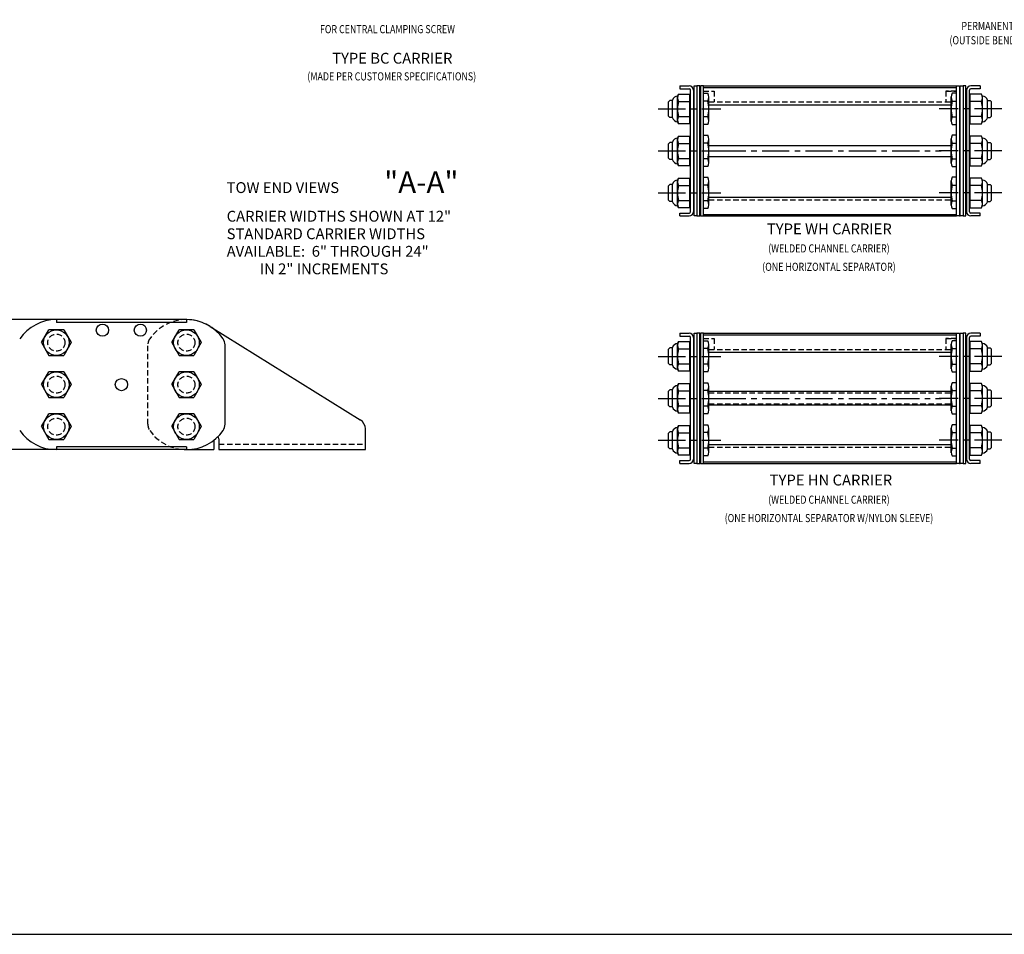
# Model space of a CAD drawing. Extents: x 0 to 136, y 0 to 88.
# Drawn here: x 47 to 92, y 0 to 42 of the extents above; entities that cross this region are included whole.
import ezdxf
from ezdxf.enums import TextEntityAlignment as Align

# ---------------------------------------------------------------- set-up
doc = ezdxf.new("R2010")
doc.units = 0
doc.linetypes.add('CENTER', pattern=[2, 1.25, -0.25, 0.25, -0.25])
doc.linetypes.add('HIDDEN', pattern=[0.375, 0.25, -0.125])
for name, color, linetype in [('BORDER', 1, 'CONTINUOUS'), ('OBJECT_BRACKETS', 2, 'CONTINUOUS'), ('OBJECT_CARRIERS', 2, 'CONTINUOUS'), ('OBJECT_LINKS', 7, 'CONTINUOUS'), ('TEXT-STD', 2, 'CONTINUOUS')]:
    doc.layers.add(name, color=color, linetype=linetype)
doc.styles.add('MASTER', font='romans', dxfattribs={"height": 0.5})

msp = doc.modelspace()

# ---------------------------------------------------------------- linework, layer by layer
at = {"layer": 'BORDER', "color": 1}
msp.add_lwpolyline([(0, 0), (136, 0), (136, 88), (0, 88)], close=True, dxfattribs=at)
at = {"layer": 'OBJECT_BRACKETS'}
for p, q in [((55.378745, 28.051091), (62.304578, 23.741572)), ((62.540423, 22.362047), (62.540423, 23.317047)), ((55.545423, 22.788469), (55.545423, 22.362047)), ((55.785423, 22.867047), (55.785423, 22.362047)), ((54.290423, 22.362047), (55.545423, 22.362047)), ((55.785423, 22.362047), (62.540423, 22.362047))]:
    msp.add_line(p, q, dxfattribs=at)
at = {"layer": 'OBJECT_BRACKETS', "color": 1, "linetype": 'HIDDEN'}
for p, q in [((52.508423, 23.533185), (52.508423, 27.190909)), ((55.785423, 22.612047), (62.540423, 22.612047))]:
    msp.add_line(p, q, dxfattribs=at)
for centre, radius, start, end in [((54.290423, 26.302047), 2.06, 58.108546, 145.264873), ((53.008423, 27.190909), 0.5, 145.264873, 180), ((53.008423, 23.533185), 0.5, 180, 214.735127), ((54.290423, 24.422047), 2.06, 214.735127, 270)]:
    msp.add_arc(centre, radius, start, end, dxfattribs=at)
at = {"layer": 'OBJECT_BRACKETS'}
for centre, radius, end in [((62.040423, 23.317047), 0.5, 58.108546), ((55.665423, 22.867047), 0.12, 50.66138)]:
    msp.add_arc(centre, radius, 0, end, dxfattribs=at)
at = {"layer": 'OBJECT_CARRIERS'}
for p, q in [((78.132113, 39.143008), (89.802113, 39.143008)), ((78.132113, 39.075508), (89.802113, 39.075508)), ((78.382113, 38.268008), (89.552113, 38.268008)), ((78.382113, 36.393008), (89.552113, 36.393008)), ((78.382113, 35.893008), (89.552113, 35.893008)), ((78.382113, 34.018008), (89.552113, 34.018008)), ((78.132113, 33.210508), (89.802113, 33.210508)), ((78.132113, 33.143008), (89.802113, 33.143008)), ((78.132113, 27.729239), (89.802113, 27.729239)), ((78.132113, 27.661739), (89.802113, 27.661739)), ((78.382113, 26.854239), (89.552113, 26.854239)), ((89.552113, 25.041739), (78.382113, 25.041739)), ((89.552113, 24.416739), (78.382113, 24.416739)), ((78.382113, 22.604239), (89.552113, 22.604239)), ((78.132113, 21.796739), (89.802113, 21.796739)), ((78.132113, 21.729239), (89.802113, 21.729239))]:
    msp.add_line(p, q, dxfattribs=at)
at = {"layer": 'OBJECT_CARRIERS', "color": 1, "linetype": 'HIDDEN'}
for p, q in [((78.132113, 38.903008), (78.632113, 38.903008)), ((78.632113, 38.903008), (78.632113, 38.403008)), ((89.302113, 38.903008), (89.802113, 38.903008)), ((89.302113, 38.903008), (89.302113, 38.403008)), ((89.802113, 38.903008), (89.302113, 38.903008)), ((89.302113, 38.903008), (89.302113, 38.403008)), ((78.382113, 38.403008), (89.552113, 38.403008)), ((78.382113, 33.883008), (89.552113, 33.883008)), ((78.132113, 27.489239), (78.632113, 27.489239)), ((78.632113, 27.489239), (78.632113, 26.989239)), ((89.302113, 27.489239), (89.802113, 27.489239)), ((89.302113, 27.489239), (89.302113, 26.989239)), ((89.802113, 27.489239), (89.302113, 27.489239)), ((89.302113, 27.489239), (89.302113, 26.989239)), ((78.382113, 26.989239), (89.552113, 26.989239)), ((78.382113, 24.979239), (89.552113, 24.979239)), ((78.382113, 24.479239), (89.552113, 24.479239)), ((78.382113, 22.469239), (89.552113, 22.469239))]:
    msp.add_line(p, q, dxfattribs=at)
at = {"layer": 'OBJECT_CARRIERS', "color": 1, "linetype": 'CENTER'}
for p, q in [((78.839024, 36.143008), (89.095202, 36.143008)), ((78.839024, 24.729239), (89.095202, 24.729239))]:
    msp.add_line(p, q, dxfattribs=at)
at = {"layer": 'OBJECT_LINKS'}
for p, q in [((77.037113, 39.142508), (77.472113, 39.142508)), ((77.037113, 39.142508), (77.037113, 39.007508)), ((77.697113, 33.143508), (77.697113, 39.142508)), ((77.697113, 39.142508), (77.832113, 39.142508)), ((77.832113, 39.142508), (77.832113, 33.143508)), ((77.832113, 39.142508), (77.832113, 33.143508)), ((77.967113, 39.142508), (77.832113, 39.142508)), ((77.967113, 33.143508), (77.967113, 39.142508)), ((77.997113, 39.142508), (77.997113, 33.143508)), ((78.132113, 39.142508), (77.997113, 39.142508)), ((78.132113, 33.143508), (78.132113, 39.142508)), ((89.802113, 33.143508), (89.802113, 39.142508)), ((89.802113, 39.142508), (89.937113, 39.142508)), ((89.937113, 39.142508), (89.937113, 33.143508)), ((89.967113, 33.143508), (89.967113, 39.142508)), ((89.967113, 39.142508), (90.102113, 39.142508)), ((90.102113, 39.142508), (90.102113, 33.143508)), ((90.102113, 39.142508), (90.102113, 33.143508)), ((90.237113, 39.142508), (90.102113, 39.142508)), ((90.237113, 33.143508), (90.237113, 39.142508)), ((90.897113, 39.142508), (90.462113, 39.142508)), ((90.897113, 39.142508), (90.897113, 39.007508)), ((77.037113, 39.007508), (77.472113, 39.007508)), ((77.532113, 33.338508), (77.532113, 38.947508)), ((77.667113, 38.947508), (77.667113, 33.338508)), ((90.267113, 38.947508), (90.267113, 33.338508)), ((90.402113, 33.338508), (90.402113, 38.947508)), ((90.897113, 39.007508), (90.462113, 39.007508)), ((77.037113, 33.143508), (77.037113, 33.278508)), ((77.037113, 33.278508), (77.472113, 33.278508)), ((90.897113, 33.278508), (90.462113, 33.278508)), ((90.897113, 33.143508), (90.897113, 33.278508)), ((77.037113, 33.143508), (77.472113, 33.143508)), ((77.832113, 33.143508), (77.697113, 33.143508)), ((77.832113, 33.143508), (77.967113, 33.143508)), ((77.997113, 33.143508), (78.132113, 33.143508)), ((89.937113, 33.143508), (89.802113, 33.143508)), ((90.102113, 33.143508), (89.967113, 33.143508)), ((90.102113, 33.143508), (90.237113, 33.143508)), ((90.897113, 33.143508), (90.462113, 33.143508)), ((48.290423, 28.362047), (42.290423, 28.362047)), ((54.290423, 28.362047), (48.290423, 28.362047)), ((48.290423, 28.362047), (48.290423, 28.227047)), ((54.290423, 28.227047), (48.290423, 28.227047)), ((54.290423, 28.362047), (54.290423, 28.227047)), ((77.037113, 27.728739), (77.472113, 27.728739)), ((77.037113, 27.728739), (77.037113, 27.593739)), ((77.697113, 21.729739), (77.697113, 27.728739)), ((77.697113, 27.728739), (77.832113, 27.728739)), ((77.832113, 27.728739), (77.832113, 21.729739)), ((77.832113, 27.728739), (77.832113, 21.729739)), ((77.967113, 27.728739), (77.832113, 27.728739)), ((77.967113, 21.729739), (77.967113, 27.728739)), ((77.997113, 27.728739), (77.997113, 21.729739)), ((78.132113, 27.728739), (77.997113, 27.728739)), ((78.132113, 21.729739), (78.132113, 27.728739)), ((89.802113, 21.729739), (89.802113, 27.728739)), ((89.802113, 27.728739), (89.937113, 27.728739)), ((89.937113, 27.728739), (89.937113, 21.729739)), ((89.967113, 21.729739), (89.967113, 27.728739)), ((89.967113, 27.728739), (90.102113, 27.728739)), ((90.102113, 27.728739), (90.102113, 21.729739)), ((90.102113, 27.728739), (90.102113, 21.729739)), ((90.237113, 27.728739), (90.102113, 27.728739)), ((90.237113, 21.729739), (90.237113, 27.728739)), ((90.897113, 27.728739), (90.462113, 27.728739)), ((90.897113, 27.728739), (90.897113, 27.593739)), ((77.037113, 27.593739), (77.472113, 27.593739)), ((77.532113, 21.924739), (77.532113, 27.533739)), ((77.667113, 27.533739), (77.667113, 21.924739)), ((90.267113, 27.533739), (90.267113, 21.924739)), ((90.402113, 21.924739), (90.402113, 27.533739)), ((90.897113, 27.593739), (90.462113, 27.593739)), ((56.070423, 23.530307), (56.070423, 27.193787)), ((48.290423, 22.362047), (42.290423, 22.362047)), ((54.290423, 22.497047), (48.290423, 22.497047)), ((48.290423, 22.497047), (48.290423, 22.362047)), ((54.290423, 22.362047), (48.290423, 22.362047)), ((54.290423, 22.497047), (54.290423, 22.362047)), ((77.037113, 21.729739), (77.037113, 21.864739)), ((77.037113, 21.864739), (77.472113, 21.864739)), ((90.897113, 21.864739), (90.462113, 21.864739)), ((90.897113, 21.729739), (90.897113, 21.864739)), ((77.037113, 21.729739), (77.472113, 21.729739)), ((77.832113, 21.729739), (77.697113, 21.729739)), ((77.832113, 21.729739), (77.967113, 21.729739)), ((77.997113, 21.729739), (78.132113, 21.729739)), ((89.937113, 21.729739), (89.802113, 21.729739)), ((90.102113, 21.729739), (89.967113, 21.729739)), ((90.102113, 21.729739), (90.237113, 21.729739)), ((90.897113, 21.729739), (90.462113, 21.729739))]:
    msp.add_line(p, q, dxfattribs=at)
at = {"layer": 'OBJECT_LINKS', "color": 4, "linetype": 'CONTINUOUS'}
for p, q in [((76.939113, 38.671059), (76.984782, 38.762398)), ((76.939113, 37.489957), (76.939113, 38.671059)), ((76.984782, 38.762398), (77.499113, 38.762398)), ((77.499113, 37.398618), (77.499113, 38.762398)), ((78.132113, 37.35882), (78.132113, 38.802196)), ((78.132113, 38.802196), (78.331647, 38.802196)), ((78.382113, 37.503233), (78.382113, 38.657784)), ((89.552113, 37.503233), (89.552113, 38.657784)), ((89.802113, 38.802196), (89.602579, 38.802196)), ((89.802113, 37.35882), (89.802113, 38.802196)), ((90.949444, 38.762398), (90.435113, 38.762398)), ((90.435113, 37.398618), (90.435113, 38.762398)), ((90.995113, 38.671059), (90.949444, 38.762398)), ((90.995113, 37.489957), (90.995113, 38.671059)), ((76.514113, 38.414508), (76.574113, 38.474508)), ((76.514113, 37.746508), (76.514113, 38.414508)), ((76.709113, 38.474508), (76.574113, 38.474508)), ((76.709113, 37.677418), (76.709113, 38.483598)), ((76.984782, 38.421453), (77.499113, 38.421453)), ((78.331647, 38.441352), (78.132113, 38.441352)), ((89.602579, 38.441352), (89.802113, 38.441352)), ((90.949444, 38.421453), (90.435113, 38.421453)), ((91.225113, 37.677418), (91.225113, 38.483598)), ((91.225113, 38.474508), (91.360113, 38.474508)), ((91.420113, 38.414508), (91.360113, 38.474508)), ((91.420113, 37.746508), (91.420113, 38.414508)), ((76.574113, 37.686508), (76.514113, 37.746508)), ((76.709113, 37.686508), (76.574113, 37.686508)), ((76.984782, 37.739563), (77.499113, 37.739563)), ((78.331647, 37.719664), (78.132113, 37.719664)), ((89.602579, 37.719664), (89.802113, 37.719664)), ((90.949444, 37.739563), (90.435113, 37.739563)), ((91.225113, 37.686508), (91.360113, 37.686508)), ((91.360113, 37.686508), (91.420113, 37.746508)), ((76.984782, 37.398618), (76.939113, 37.489957)), ((77.499113, 37.398618), (76.984782, 37.398618)), ((78.331647, 37.35882), (78.132113, 37.35882)), ((89.602579, 37.35882), (89.802113, 37.35882)), ((90.435113, 37.398618), (90.949444, 37.398618)), ((90.949444, 37.398618), (90.995113, 37.489957)), ((76.939113, 36.733559), (76.984782, 36.824898)), ((76.984782, 36.824898), (77.499113, 36.824898)), ((77.499113, 35.461118), (77.499113, 36.824898)), ((78.132113, 35.42132), (78.132113, 36.864696)), ((78.132113, 36.864696), (78.331647, 36.864696)), ((89.802113, 36.864696), (89.602579, 36.864696)), ((89.802113, 35.42132), (89.802113, 36.864696)), ((90.949444, 36.824898), (90.435113, 36.824898)), ((90.435113, 35.461118), (90.435113, 36.824898)), ((90.995113, 36.733559), (90.949444, 36.824898)), ((76.514113, 36.477008), (76.574113, 36.537008)), ((76.514113, 35.809008), (76.514113, 36.477008)), ((76.709113, 36.537008), (76.574113, 36.537008)), ((76.709113, 35.739918), (76.709113, 36.546098)), ((76.939113, 35.552457), (76.939113, 36.733559)), ((76.984782, 36.483953), (77.499113, 36.483953)), ((78.331647, 36.503852), (78.132113, 36.503852)), ((78.382113, 35.565733), (78.382113, 36.720284)), ((89.552113, 35.565733), (89.552113, 36.720284)), ((89.602579, 36.503852), (89.802113, 36.503852)), ((90.949444, 36.483953), (90.435113, 36.483953)), ((90.995113, 35.552457), (90.995113, 36.733559)), ((91.225113, 35.739918), (91.225113, 36.546098)), ((91.225113, 36.537008), (91.360113, 36.537008)), ((91.420113, 36.477008), (91.360113, 36.537008)), ((91.420113, 35.809008), (91.420113, 36.477008)), ((76.574113, 35.749008), (76.514113, 35.809008)), ((76.709113, 35.749008), (76.574113, 35.749008)), ((76.984782, 35.461118), (76.939113, 35.552457)), ((76.984782, 35.802063), (77.499113, 35.802063)), ((77.499113, 35.461118), (76.984782, 35.461118)), ((78.331647, 35.782164), (78.132113, 35.782164)), ((78.331647, 35.42132), (78.132113, 35.42132)), ((89.602579, 35.782164), (89.802113, 35.782164)), ((89.602579, 35.42132), (89.802113, 35.42132)), ((90.949444, 35.802063), (90.435113, 35.802063)), ((90.435113, 35.461118), (90.949444, 35.461118)), ((90.949444, 35.461118), (90.995113, 35.552457)), ((91.225113, 35.749008), (91.360113, 35.749008)), ((91.360113, 35.749008), (91.420113, 35.809008)), ((76.514113, 34.539508), (76.574113, 34.599508)), ((76.514113, 33.871508), (76.514113, 34.539508)), ((76.709113, 34.599508), (76.574113, 34.599508)), ((76.709113, 33.802418), (76.709113, 34.608598)), ((76.939113, 34.796059), (76.984782, 34.887398)), ((76.939113, 33.614957), (76.939113, 34.796059)), ((76.984782, 34.887398), (77.499113, 34.887398)), ((76.984782, 34.546453), (77.499113, 34.546453)), ((77.499113, 33.523618), (77.499113, 34.887398)), ((78.132113, 33.48382), (78.132113, 34.927196)), ((78.132113, 34.927196), (78.331647, 34.927196)), ((78.331647, 34.566352), (78.132113, 34.566352)), ((78.382113, 33.628233), (78.382113, 34.782784)), ((89.552113, 33.628233), (89.552113, 34.782784)), ((89.802113, 34.927196), (89.602579, 34.927196)), ((89.602579, 34.566352), (89.802113, 34.566352)), ((89.802113, 33.48382), (89.802113, 34.927196)), ((90.435113, 33.523618), (90.435113, 34.887398)), ((90.949444, 34.887398), (90.435113, 34.887398)), ((90.949444, 34.546453), (90.435113, 34.546453)), ((90.995113, 34.796059), (90.949444, 34.887398)), ((90.995113, 33.614957), (90.995113, 34.796059)), ((91.225113, 33.802418), (91.225113, 34.608598)), ((91.225113, 34.599508), (91.360113, 34.599508)), ((91.420113, 34.539508), (91.360113, 34.599508)), ((91.420113, 33.871508), (91.420113, 34.539508)), ((76.574113, 33.811508), (76.514113, 33.871508)), ((76.709113, 33.811508), (76.574113, 33.811508)), ((76.984782, 33.523618), (76.939113, 33.614957)), ((76.984782, 33.864563), (77.499113, 33.864563)), ((78.331647, 33.844664), (78.132113, 33.844664)), ((89.602579, 33.844664), (89.802113, 33.844664)), ((90.949444, 33.864563), (90.435113, 33.864563)), ((90.949444, 33.523618), (90.995113, 33.614957)), ((91.225113, 33.811508), (91.360113, 33.811508)), ((91.360113, 33.811508), (91.420113, 33.871508)), ((77.499113, 33.523618), (76.984782, 33.523618)), ((78.331647, 33.48382), (78.132113, 33.48382)), ((89.602579, 33.48382), (89.802113, 33.48382)), ((90.435113, 33.523618), (90.949444, 33.523618)), ((76.939113, 27.25729), (76.984782, 27.348629)), ((76.939113, 26.076188), (76.939113, 27.25729)), ((76.984782, 27.348629), (77.499113, 27.348629)), ((77.499113, 25.984849), (77.499113, 27.348629)), ((78.132113, 25.945051), (78.132113, 27.388427)), ((78.132113, 27.388427), (78.331647, 27.388427)), ((78.382113, 26.089463), (78.382113, 27.244014)), ((89.552113, 26.089463), (89.552113, 27.244014)), ((89.802113, 27.388427), (89.602579, 27.388427)), ((89.802113, 25.945051), (89.802113, 27.388427)), ((90.435113, 25.984849), (90.435113, 27.348629)), ((90.949444, 27.348629), (90.435113, 27.348629)), ((90.995113, 27.25729), (90.949444, 27.348629)), ((90.995113, 26.076188), (90.995113, 27.25729)), ((76.514113, 27.000739), (76.574113, 27.060739)), ((76.514113, 26.332739), (76.514113, 27.000739)), ((76.709113, 27.060739), (76.574113, 27.060739)), ((76.709113, 26.263649), (76.709113, 27.069829)), ((76.984782, 27.007684), (77.499113, 27.007684)), ((78.331647, 27.027583), (78.132113, 27.027583)), ((89.602579, 27.027583), (89.802113, 27.027583)), ((90.949444, 27.007684), (90.435113, 27.007684)), ((91.225113, 26.263649), (91.225113, 27.069829)), ((91.225113, 27.060739), (91.360113, 27.060739)), ((91.420113, 27.000739), (91.360113, 27.060739)), ((91.420113, 26.332739), (91.420113, 27.000739)), ((76.574113, 26.272739), (76.514113, 26.332739)), ((76.709113, 26.272739), (76.574113, 26.272739)), ((76.984782, 25.984849), (76.939113, 26.076188)), ((76.984782, 26.325794), (77.499113, 26.325794)), ((77.499113, 25.984849), (76.984782, 25.984849)), ((78.331647, 26.305895), (78.132113, 26.305895)), ((78.331647, 25.945051), (78.132113, 25.945051)), ((89.602579, 26.305895), (89.802113, 26.305895)), ((89.602579, 25.945051), (89.802113, 25.945051)), ((90.949444, 26.325794), (90.435113, 26.325794)), ((90.435113, 25.984849), (90.949444, 25.984849)), ((90.949444, 25.984849), (90.995113, 26.076188)), ((91.225113, 26.272739), (91.360113, 26.272739)), ((91.360113, 26.272739), (91.420113, 26.332739)), ((78.132113, 24.007551), (78.132113, 25.450927)), ((78.132113, 25.450927), (78.331647, 25.450927)), ((89.802113, 25.450927), (89.602579, 25.450927)), ((89.802113, 24.007551), (89.802113, 25.450927)), ((76.514113, 25.063239), (76.574113, 25.123239)), ((76.514113, 24.395239), (76.514113, 25.063239)), ((76.709113, 25.123239), (76.574113, 25.123239)), ((76.709113, 24.326149), (76.709113, 25.132329)), ((76.939113, 25.31979), (76.984782, 25.411129)), ((76.939113, 24.138688), (76.939113, 25.31979)), ((76.984782, 25.411129), (77.499113, 25.411129)), ((76.984782, 25.070184), (77.499113, 25.070184)), ((77.499113, 24.047349), (77.499113, 25.411129)), ((78.331647, 25.090083), (78.132113, 25.090083)), ((78.382113, 24.151963), (78.382113, 25.306514)), ((89.552113, 24.151963), (89.552113, 25.306514)), ((89.602579, 25.090083), (89.802113, 25.090083)), ((90.435113, 24.047349), (90.435113, 25.411129)), ((90.949444, 25.411129), (90.435113, 25.411129)), ((90.949444, 25.070184), (90.435113, 25.070184)), ((90.995113, 25.31979), (90.949444, 25.411129)), ((90.995113, 24.138688), (90.995113, 25.31979)), ((91.225113, 24.326149), (91.225113, 25.132329)), ((91.225113, 25.123239), (91.360113, 25.123239)), ((91.420113, 25.063239), (91.360113, 25.123239)), ((91.420113, 24.395239), (91.420113, 25.063239)), ((76.574113, 24.335239), (76.514113, 24.395239)), ((76.709113, 24.335239), (76.574113, 24.335239)), ((76.984782, 24.047349), (76.939113, 24.138688)), ((76.984782, 24.388294), (77.499113, 24.388294)), ((78.331647, 24.368395), (78.132113, 24.368395)), ((89.602579, 24.368395), (89.802113, 24.368395)), ((90.949444, 24.388294), (90.435113, 24.388294)), ((90.949444, 24.047349), (90.995113, 24.138688)), ((91.225113, 24.335239), (91.360113, 24.335239)), ((91.360113, 24.335239), (91.420113, 24.395239)), ((77.499113, 24.047349), (76.984782, 24.047349)), ((78.331647, 24.007551), (78.132113, 24.007551)), ((89.602579, 24.007551), (89.802113, 24.007551)), ((90.435113, 24.047349), (90.949444, 24.047349)), ((76.514113, 23.125739), (76.574113, 23.185739)), ((76.709113, 23.185739), (76.574113, 23.185739)), ((76.709113, 22.388649), (76.709113, 23.194829)), ((76.939113, 23.38229), (76.984782, 23.473629)), ((76.939113, 22.201188), (76.939113, 23.38229)), ((76.984782, 23.473629), (77.499113, 23.473629)), ((77.499113, 22.109849), (77.499113, 23.473629)), ((78.132113, 22.070051), (78.132113, 23.513427)), ((78.132113, 23.513427), (78.331647, 23.513427)), ((78.382113, 22.214463), (78.382113, 23.369014)), ((89.552113, 22.214463), (89.552113, 23.369014)), ((89.802113, 23.513427), (89.602579, 23.513427)), ((89.802113, 22.070051), (89.802113, 23.513427)), ((90.435113, 22.109849), (90.435113, 23.473629)), ((90.949444, 23.473629), (90.435113, 23.473629)), ((90.995113, 23.38229), (90.949444, 23.473629)), ((90.995113, 22.201188), (90.995113, 23.38229)), ((91.225113, 22.388649), (91.225113, 23.194829)), ((91.225113, 23.185739), (91.360113, 23.185739)), ((91.420113, 23.125739), (91.360113, 23.185739)), ((76.514113, 22.457739), (76.514113, 23.125739)), ((76.984782, 23.132684), (77.499113, 23.132684)), ((78.331647, 23.152583), (78.132113, 23.152583)), ((89.602579, 23.152583), (89.802113, 23.152583)), ((90.949444, 23.132684), (90.435113, 23.132684)), ((91.420113, 22.457739), (91.420113, 23.125739)), ((76.574113, 22.397739), (76.514113, 22.457739)), ((76.709113, 22.397739), (76.574113, 22.397739)), ((76.984782, 22.450794), (77.499113, 22.450794)), ((78.331647, 22.430895), (78.132113, 22.430895)), ((89.602579, 22.430895), (89.802113, 22.430895)), ((90.949444, 22.450794), (90.435113, 22.450794)), ((91.225113, 22.397739), (91.360113, 22.397739)), ((91.360113, 22.397739), (91.420113, 22.457739)), ((76.984782, 22.109849), (76.939113, 22.201188)), ((77.499113, 22.109849), (76.984782, 22.109849)), ((78.331647, 22.070051), (78.132113, 22.070051)), ((89.602579, 22.070051), (89.802113, 22.070051)), ((90.435113, 22.109849), (90.949444, 22.109849)), ((90.949444, 22.109849), (90.995113, 22.201188))]:
    msp.add_line(p, q, dxfattribs=at)
at = {"layer": 'OBJECT_LINKS', "color": 1, "linetype": 'CENTER'}
for p, q in [((76.049787, 38.080508), (78.932853, 38.080508)), ((91.884439, 38.080508), (89.001372, 38.080508)), ((76.049787, 36.143008), (78.932853, 36.143008)), ((91.884439, 36.143008), (89.001372, 36.143008)), ((76.049787, 34.205508), (78.932853, 34.205508)), ((91.884439, 34.205508), (89.001372, 34.205508)), ((76.049787, 26.666739), (78.932853, 26.666739)), ((91.884439, 26.666739), (89.001372, 26.666739)), ((76.049787, 24.729239), (78.932853, 24.729239)), ((91.884439, 24.729239), (89.001372, 24.729239)), ((76.049787, 22.791739), (78.932853, 22.791739)), ((91.884439, 22.791739), (89.001372, 22.791739))]:
    msp.add_line(p, q, dxfattribs=at)
at = {"layer": 'OBJECT_LINKS', "color": 3}
for p, q in [((77.997113, 33.143508), (77.967113, 33.143508)), ((89.937113, 33.143508), (89.967113, 33.143508)), ((77.997113, 21.729739), (77.967113, 21.729739)), ((89.937113, 21.729739), (89.967113, 21.729739))]:
    msp.add_line(p, q, dxfattribs=at)
at = {"layer": 'OBJECT_LINKS', "color": 4}
for p, q in [((47.608533, 27.299547), (47.949478, 27.890081)), ((48.631367, 27.890081), (47.949478, 27.890081)), ((48.631367, 27.890081), (48.972312, 27.299547)), ((53.608533, 27.299547), (53.949478, 27.890081)), ((54.631367, 27.890081), (53.949478, 27.890081)), ((54.631367, 27.890081), (54.972312, 27.299547)), ((47.608533, 27.299547), (47.949478, 26.709013)), ((48.972312, 27.299547), (48.631367, 26.709013)), ((53.608533, 27.299547), (53.949478, 26.709013)), ((54.972312, 27.299547), (54.631367, 26.709013)), ((47.949478, 26.709013), (48.631367, 26.709013)), ((53.949478, 26.709013), (54.631367, 26.709013)), ((47.608533, 25.362047), (47.949478, 25.952581)), ((48.631367, 25.952581), (47.949478, 25.952581)), ((48.631367, 25.952581), (48.972312, 25.362047)), ((53.608533, 25.362047), (53.949478, 25.952581)), ((54.631367, 25.952581), (53.949478, 25.952581)), ((54.631367, 25.952581), (54.972312, 25.362047)), ((47.608533, 25.362047), (47.949478, 24.771513)), ((48.972312, 25.362047), (48.631367, 24.771513)), ((53.608533, 25.362047), (53.949478, 24.771513)), ((54.972312, 25.362047), (54.631367, 24.771513)), ((47.949478, 24.771513), (48.631367, 24.771513)), ((53.949478, 24.771513), (54.631367, 24.771513)), ((47.608533, 23.424547), (47.949478, 24.015081)), ((48.631367, 24.015081), (47.949478, 24.015081)), ((48.631367, 24.015081), (48.972312, 23.424547)), ((53.608533, 23.424547), (53.949478, 24.015081)), ((54.631367, 24.015081), (53.949478, 24.015081)), ((54.631367, 24.015081), (54.972312, 23.424547)), ((47.608533, 23.424547), (47.949478, 22.834013)), ((48.972312, 23.424547), (48.631367, 22.834013)), ((53.608533, 23.424547), (53.949478, 22.834013)), ((54.972312, 23.424547), (54.631367, 22.834013)), ((47.949478, 22.834013), (48.631367, 22.834013)), ((53.949478, 22.834013), (54.631367, 22.834013))]:
    msp.add_line(p, q, dxfattribs=at)
at = {"layer": 'OBJECT_LINKS'}
for centre in [(50.415423, 27.872047), (52.165423, 27.872047), (51.290423, 25.362047)]:
    msp.add_circle(centre, 0.281, dxfattribs=at)
at = {"layer": 'OBJECT_LINKS', "color": 4}
for centre in [(48.290423, 27.299547), (54.290423, 27.299547), (48.290423, 25.362047), (54.290423, 25.362047), (48.290423, 23.424547), (54.290423, 23.424547)]:
    msp.add_circle(centre, 0.590534, dxfattribs=at)
at = {"layer": 'OBJECT_LINKS', "color": 4, "linetype": 'HIDDEN'}
for centre in [(48.290423, 27.299547), (54.290423, 27.299547), (48.290423, 25.362047), (54.290423, 25.362047), (48.290423, 23.424547), (54.290423, 23.424547)]:
    msp.add_circle(centre, 0.394, dxfattribs=at)
at = {"layer": 'OBJECT_LINKS'}
for centre, radius, start, end in [((77.472113, 38.947508), 0.195, 0, 90), ((90.462113, 38.947508), 0.195, 90, 180), ((77.472113, 38.947508), 0.06, 0, 90), ((90.462113, 38.947508), 0.06, 90, 180), ((77.472113, 33.338508), 0.06, 270, 0), ((77.472113, 33.338508), 0.195, 270, 0), ((90.462113, 33.338508), 0.195, 180, 270), ((90.462113, 33.338508), 0.06, 180, 270), ((48.290423, 26.302047), 2.06, 90, 145.136162), ((54.290423, 26.302047), 2.06, 34.863838, 90), ((77.472113, 27.533739), 0.195, 0, 90), ((90.462113, 27.533739), 0.195, 90, 180), ((55.570423, 27.193787), 0.5, 0, 34.863838), ((77.472113, 27.533739), 0.06, 0, 90), ((90.462113, 27.533739), 0.06, 90, 180), ((48.290423, 24.422047), 2.06, 214.863838, 270), ((54.290423, 24.422047), 2.06, 270, 325.136162), ((55.570423, 23.530307), 0.5, 325.136162, 0), ((77.472113, 21.924739), 0.06, 270, 0), ((77.472113, 21.924739), 0.195, 270, 0), ((90.462113, 21.924739), 0.195, 180, 270), ((90.462113, 21.924739), 0.06, 180, 270)]:
    msp.add_arc(centre, radius, start, end, dxfattribs=at)
at = {"layer": 'OBJECT_LINKS', "color": 4, "linetype": 'CONTINUOUS'}
for centre, radius, start, end in [((76.939113, 38.436233), 0.234826, 90, 168.363478), ((77.280114, 38.591926), 0.341001, 150.005432, 209.994568), ((78.047214, 38.621774), 0.336829, 327.612085, 32.387915), ((89.887011, 38.621774), 0.336829, 147.612085, 212.387915), ((90.654112, 38.591926), 0.341001, 330.005432, 29.994568), ((90.995113, 38.436233), 0.234826, 11.636522, 90), ((78.234613, 38.080508), 1.2955, 164.741379, 195.258621), ((77.06683, 38.080508), 1.315283, 344.076898, 15.923102), ((90.867396, 38.080508), 1.315283, 164.076898, 195.923102), ((89.699613, 38.080508), 1.2955, 344.741379, 15.258621), ((77.280114, 37.569091), 0.341001, 150.005432, 209.994568), ((78.047214, 37.539242), 0.336829, 327.612085, 32.387915), ((89.887011, 37.539242), 0.336829, 147.612085, 212.387915), ((90.654112, 37.569091), 0.341001, 330.005432, 29.994568), ((76.939113, 37.724783), 0.234826, 191.636522, 270), ((90.995113, 37.724783), 0.234826, 270, 348.363478), ((77.280114, 36.654426), 0.341001, 150.005432, 209.994568), ((78.047214, 36.684274), 0.336829, 327.612085, 32.387915), ((89.887011, 36.684274), 0.336829, 147.612085, 212.387915), ((90.654112, 36.654426), 0.341001, 330.005432, 29.994568), ((76.939113, 36.498733), 0.234826, 90, 168.363478), ((78.234613, 36.143008), 1.2955, 164.741379, 195.258621), ((77.06683, 36.143008), 1.315283, 344.076898, 15.923102), ((90.867396, 36.143008), 1.315283, 164.076898, 195.923102), ((89.699613, 36.143008), 1.2955, 344.741379, 15.258621), ((90.995113, 36.498733), 0.234826, 11.636522, 90), ((76.939113, 35.787283), 0.234826, 191.636522, 270), ((77.280114, 35.631591), 0.341001, 150.005432, 209.994568), ((78.047214, 35.601742), 0.336829, 327.612085, 32.387915), ((89.887011, 35.601742), 0.336829, 147.612085, 212.387915), ((90.654112, 35.631591), 0.341001, 330.005432, 29.994568), ((90.995113, 35.787283), 0.234826, 270, 348.363478), ((76.939113, 34.561233), 0.234826, 90, 168.363478), ((77.280114, 34.716926), 0.341001, 150.005432, 209.994568), ((78.234613, 34.205508), 1.2955, 164.741379, 195.258621), ((78.047214, 34.746774), 0.336829, 327.612085, 32.387915), ((77.06683, 34.205508), 1.315283, 344.076898, 15.923102), ((89.887011, 34.746774), 0.336829, 147.612085, 212.387915), ((90.867396, 34.205508), 1.315283, 164.076898, 195.923102), ((90.654112, 34.716926), 0.341001, 330.005432, 29.994568), ((89.699613, 34.205508), 1.2955, 344.741379, 15.258621), ((90.995113, 34.561233), 0.234826, 11.636522, 90), ((76.939113, 33.849783), 0.234826, 191.636522, 270), ((77.280114, 33.694091), 0.341001, 150.005432, 209.994568), ((78.047214, 33.664242), 0.336829, 327.612085, 32.387915), ((89.887011, 33.664242), 0.336829, 147.612085, 212.387915), ((90.654112, 33.694091), 0.341001, 330.005432, 29.994568), ((90.995113, 33.849783), 0.234826, 270, 348.363478), ((76.939113, 27.022464), 0.234826, 90, 168.363478), ((77.280114, 27.178156), 0.341001, 150.005432, 209.994568), ((78.047214, 27.208005), 0.336829, 327.612085, 32.387915), ((89.887011, 27.208005), 0.336829, 147.612085, 212.387915), ((90.654112, 27.178156), 0.341001, 330.005432, 29.994568), ((90.995113, 27.022464), 0.234826, 11.636522, 90), ((78.234613, 26.666739), 1.2955, 164.741379, 195.258621), ((77.06683, 26.666739), 1.315283, 344.076898, 15.923102), ((90.867396, 26.666739), 1.315283, 164.076898, 195.923102), ((89.699613, 26.666739), 1.2955, 344.741379, 15.258621), ((76.939113, 26.311014), 0.234826, 191.636522, 270), ((77.280114, 26.155322), 0.341001, 150.005432, 209.994568), ((78.047214, 26.125473), 0.336829, 327.612085, 32.387915), ((89.887011, 26.125473), 0.336829, 147.612085, 212.387915), ((90.654112, 26.155322), 0.341001, 330.005432, 29.994568), ((90.995113, 26.311014), 0.234826, 270, 348.363478), ((78.047214, 25.270505), 0.336829, 327.612085, 32.387915), ((89.887011, 25.270505), 0.336829, 147.612085, 212.387915), ((76.939113, 25.084964), 0.234826, 90, 168.363478), ((77.280114, 25.240656), 0.341001, 150.005432, 209.994568), ((78.234613, 24.729239), 1.2955, 164.741379, 195.258621), ((77.06683, 24.729239), 1.315283, 344.076898, 15.923102), ((90.867396, 24.729239), 1.315283, 164.076898, 195.923102), ((90.654112, 25.240656), 0.341001, 330.005432, 29.994568), ((89.699613, 24.729239), 1.2955, 344.741379, 15.258621), ((90.995113, 25.084964), 0.234826, 11.636522, 90), ((76.939113, 24.373514), 0.234826, 191.636522, 270), ((77.280114, 24.217822), 0.341001, 150.005432, 209.994568), ((78.047214, 24.187973), 0.336829, 327.612085, 32.387915), ((89.887011, 24.187973), 0.336829, 147.612085, 212.387915), ((90.654112, 24.217822), 0.341001, 330.005432, 29.994568), ((90.995113, 24.373514), 0.234826, 270, 348.363478), ((76.939113, 23.147464), 0.234826, 90, 168.363478), ((77.280114, 23.303156), 0.341001, 150.005432, 209.994568), ((78.047214, 23.333005), 0.336829, 327.612085, 32.387915), ((89.887011, 23.333005), 0.336829, 147.612085, 212.387915), ((90.654112, 23.303156), 0.341001, 330.005432, 29.994568), ((90.995113, 23.147464), 0.234826, 11.636522, 90), ((78.234613, 22.791739), 1.2955, 164.741379, 195.258621), ((77.06683, 22.791739), 1.315283, 344.076898, 15.923102), ((90.867396, 22.791739), 1.315283, 164.076898, 195.923102), ((89.699613, 22.791739), 1.2955, 344.741379, 15.258621), ((76.939113, 22.436014), 0.234826, 191.636522, 270), ((77.280114, 22.280322), 0.341001, 150.005432, 209.994568), ((78.047214, 22.250473), 0.336829, 327.612085, 32.387915), ((89.887011, 22.250473), 0.336829, 147.612085, 212.387915), ((90.654112, 22.280322), 0.341001, 330.005432, 29.994568), ((90.995113, 22.436014), 0.234826, 270, 348.363478)]:
    msp.add_arc(centre, radius, start, end, dxfattribs=at)

# ---------------------------------------------------------------- texts
at = {"layer": 'TEXT-STD', "style": 'MASTER', "width": 0.8}
for s, p in [('FOR CENTRAL CLAMPING SCREW', (60.446404, 41.575099)), ('(OUTSIDE BEND RADIUS)', (89.476187, 41.062518))]:
    msp.add_text(s, height=0.375, dxfattribs=at).set_placement(p)
at = {"layer": 'TEXT-STD', "color": 2, "style": 'MASTER', "width": 0.8}
msp.add_text('PERMANENT CHANNEL', height=0.375, dxfattribs=at).set_placement((94.402054, 41.908612), align=Align.MIDDLE_RIGHT)
at = {"layer": 'TEXT-STD', "style": 'MASTER'}
for s, p in [('TYPE BC CARRIER', (63.782078, 40.356298)), ('TYPE WH CARRIER', (83.936483, 32.482155)), ('TYPE HN CARRIER', (84.011374, 20.893525))]:
    msp.add_text(s, height=0.5, dxfattribs=at).set_placement(p, align=Align.MIDDLE)
at = {"layer": 'TEXT-STD', "style": 'MASTER', "width": 0.8}
for s, p in [('(MADE PER CUSTOMER SPECIFICATIONS)', (63.756645, 39.535213)), ('(WELDED CHANNEL CARRIER)', (83.918836, 31.598143)), ('(ONE HORIZONTAL SEPARATOR)', (83.918836, 30.749828)), ('(WELDED CHANNEL CARRIER)', (83.918836, 20.004514)), ('(ONE HORIZONTAL SEPARATOR W/NYLON SLEEVE)', (83.918836, 19.156199))]:
    msp.add_text(s, height=0.375, dxfattribs=at).set_placement(p, align=Align.MIDDLE)
at = {"layer": 'TEXT-STD', "style": 'MASTER'}
for s, height, p in [('"A-A"', 1, (63.408717, 34.202282)), ('TOW END VIEWS', 0.5, (56.145642, 34.202282)), ('CARRIER WIDTHS SHOWN AT 12"', 0.5, (56.145642, 32.880811)), ('STANDARD CARRIER WIDTHS', 0.5, (56.145642, 32.071287)), ('AVAILABLE:  6" THROUGH 24"', 0.5, (56.145642, 31.261764)), ('          IN 2" INCREMENTS', 0.5, (56.145642, 30.45224))]:
    msp.add_text(s, height=height, dxfattribs=at).set_placement(p)

doc.saveas('drawing.dxf')
